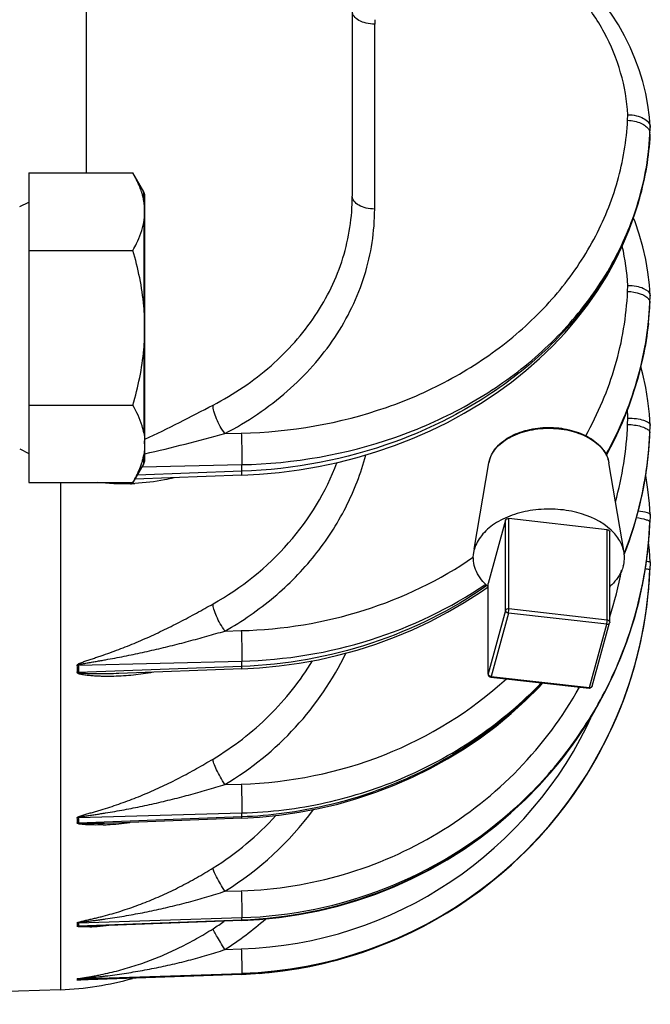
# Model space of a CAD drawing. Units: inches. Extents: x -38 to 265, y 5 to 212.
# Drawn here: x 71 to 73, y 56 to 59 of the extents above; entities that cross this region are included whole.
import ezdxf

# ---------------------------------------------------------------- set-up
doc = ezdxf.new("R2010")
doc.units = ezdxf.units.IN
doc.header["$MEASUREMENT"] = 0

msp = doc.modelspace()

# ---------------------------------------------------------------- linework, layer by layer
at = {"color": 7, "linetype": 'Continuous'}
for p, q in [((72.1333, 59.9053), (72.1333, 58.6012)), ((71.4287, 59.6205), (71.4287, 58.6628)), ((72.1925, 58.5672), (72.1925, 59.0567)), ((72.8623, 58.8024), (72.8631, 58.817)), ((72.9214, 58.7643), (72.9223, 58.7832)), ((72.9223, 58.7843), (72.9223, 58.7832)), ((72.9223, 58.7822), (72.9223, 58.7829)), ((72.9223, 58.7812), (72.9223, 58.7822)), ((72.9214, 58.7643), (72.9215, 58.7663)), ((72.9214, 58.7643), (72.9215, 58.7653)), ((72.9215, 58.7653), (72.9214, 58.7643)), ((72.9215, 58.7653), (72.9215, 58.7661)), ((71.2766, 58.6628), (71.5524, 58.6628)), ((71.2766, 58.6628), (71.2766, 57.8432)), ((71.5814, 58.6126), (71.5524, 58.6628)), ((71.5814, 58.5892), (71.5814, 58.6126)), ((71.5841, 57.9035), (71.5841, 58.6025)), ((71.2526, 58.5739), (71.2766, 58.5859)), ((71.5814, 58.5316), (71.5814, 58.3106)), ((71.2766, 58.4579), (71.5524, 58.4579)), ((72.8623, 58.3492), (72.8631, 58.365)), ((72.9215, 58.3183), (72.9223, 58.3379)), ((72.9223, 58.3385), (72.9223, 58.3379)), ((72.9223, 58.3371), (72.9223, 58.3377)), ((72.9223, 58.3365), (72.9223, 58.3371)), ((72.9185, 58.2767), (72.9215, 58.3183)), ((72.9214, 58.3183), (72.9215, 58.3197)), ((72.9215, 58.3189), (72.9214, 58.3183)), ((72.9215, 58.3189), (72.9215, 58.3195)), ((72.9215, 58.3183), (72.9215, 58.3189)), ((72.9129, 58.2299), (72.9186, 58.2772)), ((72.9048, 58.1833), (72.913, 58.2304)), ((71.5814, 58.1954), (71.5814, 57.9745)), ((71.2766, 58.0481), (71.5524, 58.0481)), ((72.8623, 57.9972), (72.8631, 58.0139)), ((71.7961, 57.9731), (71.8394, 57.974)), ((72.9214, 57.9739), (72.9215, 57.9748)), ((72.9215, 57.9742), (72.9223, 57.9941)), ((72.9215, 57.9742), (72.9215, 57.9748)), ((72.9215, 57.9739), (72.9215, 57.9742)), ((72.9223, 57.9944), (72.9223, 57.9941)), ((72.9223, 57.9935), (72.9223, 57.9941)), ((72.9223, 57.9935), (72.9223, 57.9932)), ((71.2526, 57.9322), (71.2766, 57.9202)), ((71.5814, 57.8935), (71.5524, 57.8432)), ((71.5814, 57.8935), (71.5814, 57.9169)), ((72.4562, 57.6667), (72.4948, 57.8954)), ((72.4948, 57.8954), (72.4963, 57.9021)), ((72.8527, 57.6582), (72.8126, 57.8954)), ((71.8407, 57.873), (71.5636, 57.8627)), ((71.5766, 57.8851), (71.8407, 57.8906)), ((71.8407, 57.873), (71.8407, 57.8906)), ((71.2766, 57.8432), (71.5524, 57.8432)), ((71.3606, 57.8432), (71.3606, 56.5007)), ((71.8408, 57.8624), (71.5574, 57.852)), ((72.5387, 57.7436), (72.4928, 57.5763)), ((72.5387, 57.5044), (72.5387, 57.7436)), ((72.8082, 57.7183), (72.548, 57.7478)), ((72.548, 57.5086), (72.548, 57.7478)), ((72.9214, 57.7372), (72.9215, 57.7376)), ((72.9223, 57.7573), (72.9215, 57.7373)), ((72.9215, 57.7373), (72.9215, 57.7376)), ((72.9215, 57.7372), (72.9215, 57.7373)), ((72.9223, 57.7578), (72.9223, 57.7576)), ((72.9223, 57.7573), (72.9223, 57.7576)), ((72.9223, 57.7573), (72.9223, 57.7572)), ((72.8082, 57.4791), (72.8082, 57.7183)), ((72.8148, 57.474), (72.8148, 57.7132)), ((72.4548, 57.6579), (72.4566, 57.6667)), ((72.9223, 57.6325), (72.9215, 57.6121)), ((72.9223, 57.6326), (72.9223, 57.6326)), ((72.9215, 57.6121), (72.9215, 57.6122)), ((72.9215, 57.612), (72.9215, 57.6121)), ((72.4927, 57.3362), (72.4928, 57.5763)), ((72.4927, 57.5754), (72.4928, 57.5763)), ((72.8148, 57.5658), (72.8173, 57.5709)), ((72.5387, 57.5044), (72.4928, 57.3371)), ((72.8082, 57.4791), (72.548, 57.5086)), ((72.5466, 57.4974), (72.5007, 57.3301)), ((72.8068, 57.4679), (72.5466, 57.4974)), ((71.7961, 57.4502), (71.8394, 57.4513)), ((72.7609, 57.3006), (72.8068, 57.4679)), ((72.7686, 57.3046), (72.8145, 57.4719)), ((71.4085, 57.3599), (71.8407, 57.3705)), ((71.8407, 57.3564), (71.4085, 57.3402)), ((71.8408, 57.3499), (71.5149, 57.3376)), ((71.8407, 57.3564), (71.8407, 57.3705)), ((72.4928, 57.3371), (72.4927, 57.3362)), ((72.4929, 57.3363), (72.4928, 57.3371)), ((72.4998, 57.3283), (72.4998, 57.3283)), ((72.4998, 57.3283), (72.76, 57.2988)), ((72.5007, 57.3301), (72.7609, 57.3006)), ((72.76, 57.2988), (72.76, 57.2988)), ((72.8639, 57.3033), (72.8644, 57.3047)), ((71.7961, 57.0439), (71.8394, 57.0451)), ((71.4085, 56.9564), (71.8407, 56.9685)), ((71.8407, 56.9581), (71.4085, 56.9419)), ((71.8408, 56.9547), (71.4773, 56.941)), ((71.8407, 56.9581), (71.8407, 56.9685)), ((71.8408, 56.9547), (71.8407, 56.9581)), ((71.7961, 56.7612), (71.8394, 56.7626)), ((71.4085, 56.6779), (71.8407, 56.6914)), ((71.8407, 56.6849), (71.4085, 56.6689)), ((71.8408, 56.6836), (71.4417, 56.6688)), ((71.8407, 56.6849), (71.8407, 56.6914)), ((71.8408, 56.6836), (71.8407, 56.6849)), ((71.7961, 56.607), (71.8394, 56.6085)), ((71.4085, 56.5294), (71.8407, 56.5439)), ((71.8407, 56.5413), (71.4085, 56.526)), ((71.8407, 56.5413), (71.8873, 56.544)), ((71.8407, 56.5413), (71.8407, 56.5415)), ((71.8868, 56.5439), (71.9397, 56.5493)), ((71.3606, 56.5007), (70.2518, 56.462))]:
    msp.add_line(p, q, dxfattribs=at)
for points in [[(72.9223, 58.7842), (72.9202, 58.8103), (72.916, 58.8419), (72.9101, 58.8734), (72.9024, 58.9046), (72.8929, 58.9355), (72.8816, 58.966), (72.8687, 58.9961), (72.854, 59.0257), (72.8377, 59.0546), (72.8198, 59.0829), (72.8003, 59.1105), (72.7792, 59.1373), (72.7566, 59.1632), (72.7326, 59.1882), (72.7071, 59.2123), (72.6847, 59.2318)], [(71.8408, 57.8624), (71.8875, 57.865), (71.94, 57.8698), (71.9922, 57.8766), (72.044, 57.8855), (72.0953, 57.8964), (72.1459, 57.9093), (72.1958, 57.9242), (72.2448, 57.941), (72.2928, 57.9597), (72.3397, 57.9803), (72.3855, 58.0026), (72.4299, 58.0268), (72.4729, 58.0526), (72.5144, 58.0801), (72.5544, 58.1091), (72.5926, 58.1397), (72.6291, 58.1717), (72.6638, 58.2051), (72.6965, 58.2398), (72.7273, 58.2758), (72.7559, 58.3128), (72.7825, 58.3509), (72.8069, 58.39), (72.829, 58.43), (72.8489, 58.4707), (72.8665, 58.5121), (72.8817, 58.5542), (72.8945, 58.5967), (72.905, 58.6396), (72.913, 58.6829), (72.9186, 58.7263), (72.9214, 58.7643)], [(72.9223, 58.3385), (72.9202, 58.3665), (72.9161, 58.4004), (72.9102, 58.4341), (72.9025, 58.4675), (72.893, 58.5006), (72.8819, 58.5332), (72.8778, 58.5434)], [(72.8063, 57.9147), (72.8066, 57.9153), (72.8288, 57.9582), (72.8487, 58.002), (72.8663, 58.0466), (72.8816, 58.0918), (72.8944, 58.1376), (72.9049, 58.1838)], [(72.9223, 57.9944), (72.9203, 58.0239), (72.9161, 58.0595), (72.9102, 58.0949), (72.9025, 58.13), (72.8972, 58.1497)], [(72.8532, 57.6525), (72.8662, 57.6871), (72.8815, 57.7348), (72.8944, 57.7831), (72.9049, 57.8319), (72.9129, 57.8811), (72.9186, 57.9305), (72.9215, 57.9739)], [(72.9223, 57.7578), (72.9203, 57.7882), (72.9161, 57.825), (72.9102, 57.8616), (72.91, 57.8629)], [(71.8408, 56.6836), (71.8874, 56.6863), (71.9399, 56.6916), (71.992, 56.6994), (72.0437, 56.7095), (72.0949, 56.722), (72.1455, 56.7368), (72.1953, 56.7539), (72.2442, 56.7733), (72.2922, 56.795), (72.3391, 56.8188), (72.3847, 56.8448), (72.4291, 56.8728), (72.472, 56.9028), (72.5135, 56.9347), (72.5534, 56.9686), (72.5917, 57.0042), (72.6282, 57.0415), (72.6628, 57.0804), (72.6956, 57.1209), (72.7264, 57.1629), (72.7551, 57.2062), (72.7817, 57.2508), (72.8062, 57.2966), (72.8285, 57.3434), (72.8485, 57.3912), (72.8661, 57.4399), (72.8814, 57.4893), (72.8944, 57.5393), (72.9049, 57.5899), (72.9129, 57.6409), (72.9186, 57.6921), (72.9215, 57.7372)], [(72.9223, 57.6326), (72.9203, 57.6636), (72.9178, 57.6856)], [(71.9397, 56.5493), (71.9919, 56.557), (72.0436, 56.5672), (72.0948, 56.5798), (72.1453, 56.5948), (72.1951, 56.6122), (72.244, 56.6318), (72.292, 56.6538), (72.3388, 56.6779), (72.3845, 56.7042), (72.4288, 56.7327), (72.4718, 56.7631), (72.5133, 56.7956), (72.5532, 56.8299), (72.5915, 56.8661), (72.628, 56.904), (72.6626, 56.9436), (72.6954, 56.9848), (72.7262, 57.0275), (72.755, 57.0715), (72.7816, 57.1169), (72.8061, 57.1635), (72.8284, 57.2111), (72.8484, 57.2598), (72.8661, 57.3093), (72.8814, 57.3596), (72.8943, 57.4106), (72.9049, 57.462), (72.9129, 57.5139), (72.9186, 57.5662), (72.9215, 57.612)], [(71.8408, 57.3499), (71.8875, 57.3525), (71.94, 57.3576), (71.9923, 57.3649), (72.044, 57.3743), (72.0953, 57.386), (72.1459, 57.3997), (72.1958, 57.4157), (72.2448, 57.4336), (72.2928, 57.4537), (72.3397, 57.4757), (72.3854, 57.4997), (72.4298, 57.5255), (72.4727, 57.5532), (72.4927, 57.5674)], [(71.8408, 56.9547), (71.8875, 56.9574), (71.94, 56.9626), (71.9922, 56.9702), (72.0439, 56.9801), (72.0952, 56.9922), (72.1457, 57.0066), (72.1956, 57.0233), (72.2445, 57.0422), (72.2925, 57.0632), (72.3394, 57.0863), (72.3851, 57.1115), (72.4294, 57.1386), (72.4724, 57.1677), (72.5139, 57.1987), (72.5538, 57.2314), (72.592, 57.2659), (72.6285, 57.302), (72.6382, 57.3126)]]:
    msp.add_lwpolyline(points, dxfattribs=at)
for centre, radius, start, end in [((72.4237, 59.0567), 0.2312, 177.052, 179.9998), ((72.9018, 58.7663), 0.0197, 0.0524, 9.7383), ((71.3843, 58.5503), 0.201, 17.5591, 18.2127), ((71.3938, 58.5533), 0.191, 14.5028, 17.579), ((71.4058, 58.5564), 0.1787, 12.3602, 14.4903), ((71.5641, 58.6026), 0.02, 0, 30), ((71.4136, 58.5581), 0.1706, 10.4881, 12.3574), ((72.269, 58.3311), 0.5951, 3.2644, 13.3477), ((72.0297, 58.3614), 0.8928, 354.3521, 357.2347), ((72.0272, 58.3616), 0.8952, 353.7632, 354.3531), ((72.2049, 57.9787), 0.6591, 3.0624, 4.8447), ((71.918, 58.0399), 0.9453, 344.8196, 357.4107), ((71.9264, 58.0196), 0.9961, 354.6082, 357.3705), ((71.9246, 58.0191), 0.9979, 354.7092, 357.4218), ((71.2853, 57.9459), 0.298, 359.957, 1.4373), ((71.9185, 58.0209), 1.004, 338.7968, 354.2917), ((71.9226, 58.0193), 0.9998, 353.7125, 354.7098), ((71.9254, 58.0197), 0.997, 354.3223, 354.6086), ((71.3939, 57.9528), 0.191, 342.4209, 345.502), ((71.4046, 57.9499), 0.1798, 345.5186, 347.0842), ((71.4125, 57.9482), 0.1717, 347.0784, 349.5073), ((71.5641, 57.9035), 0.02, 330, 0), ((72.5673, 57.8831), 0.0734, 164.9995, 170.3886), ((72.5685, 57.8828), 0.0747, 164.6601, 165.0121), ((72.5629, 57.8839), 0.0691, 164.2951, 164.6601), ((71.922, 58.0194), 1.0005, 351.307, 353.7124), ((71.9101, 58.0217), 1.0127, 338.9288, 351.2759), ((71.5244, 58.4603), 0.6206, 272.002, 273.0675), ((71.8502, 57.7841), 1.0723, 354.8682, 357.4896), ((71.849, 57.7838), 1.0735, 354.9284, 357.5153), ((71.8479, 57.7839), 1.0746, 351.1057, 354.9288), ((71.8494, 57.7842), 1.0731, 354.0703, 354.8685), ((71.9094, 58.0242), 1.0138, 338.6077, 338.8101), ((71.9003, 58.0253), 1.0231, 338.6906, 338.9402), ((71.8499, 57.7841), 1.0726, 352.0717, 354.0704), ((71.8507, 57.784), 1.0717, 351.6823, 352.0714), ((71.8454, 57.7972), 1.0179, 342.2806, 349.4757), ((71.8465, 57.7841), 1.076, 349.4094, 351.1055), ((71.8081, 57.6595), 1.1144, 353.8302, 357.562), ((71.8085, 57.6596), 1.1139, 355.0114, 357.5618), ((71.8457, 57.7843), 1.0769, 348.6167, 349.4095), ((72.5864, 57.6759), 0.143, 226.4795, 226.7267), ((72.5874, 57.6769), 0.1444, 226.7275, 227.4684), ((72.5898, 57.6796), 0.148, 227.4714, 228.8203), ((71.8065, 57.6597), 1.116, 330.5933, 355.0308), ((71.845, 57.7844), 1.0775, 346.2318, 348.6166), ((71.8087, 57.6595), 1.1138, 352.3011, 353.8303), ((71.8094, 57.6594), 1.113, 346.1569, 352.3008), ((71.8085, 57.6596), 1.114, 341.4222, 346.1567), ((71.4121, 57.2927), 0.0673, 93.0707, 95.924), ((71.3093, 57.3498), 0.0964, 354.1683, 5.8317), ((71.3179, 57.35), 0.0912, 353.784, 6.216), ((71.4091, 57.2732), 0.067, 90.49, 93.3503), ((72.4983, 57.3372), 0.00546, 190.1545, 197.8587), ((71.8042, 57.6624), 1.119, 271.8672, 341.2793), ((72.761, 57.3071), 0.00833, 263.5497, 269.8857), ((72.762, 57.3104), 0.00984, 263.5125, 275.5595), ((72.7641, 57.3059), 0.00467, 337.409, 344.7056), ((71.8048, 57.6674), 1.0594, 271.8736, 335.7137), ((71.8009, 57.6636), 1.1228, 272.0301, 330.559), ((71.4117, 56.8928), 0.0636, 92.8332, 95.8514), ((71.3532, 56.9489), 0.0525, 352.109, 7.891), ((71.3449, 57.4964), 0.7935, 301.93, 317.6315), ((71.3474, 57.4821), 0.8491, 301.8985, 323.5195), ((71.4096, 56.8785), 0.0634, 90.9356, 93.9602), ((71.4505, 57.5728), 0.6361, 272.0471, 273.1), ((71.4494, 57.5937), 0.6571, 273.1018, 278.3211), ((71.4112, 56.6167), 0.0613, 92.547, 95.6792), ((71.41, 56.6078), 0.0612, 91.3651, 94.5017), ((71.4185, 57.2222), 0.5554, 272.0337, 273.2069), ((71.4132, 57.3133), 0.6466, 273.2232, 276.0465), ((71.335, 57.3361), 0.7993, 302.5121, 305.0676), ((71.3337, 57.3323), 0.8601, 302.5181, 311.467), ((70.8804, 56.5427), 0.9603, 359.9272, 0.0728), ((71.3327, 57.3009), 0.8007, 272, 285.8697), ((71.4108, 56.4693), 0.0601, 92.217, 95.4101), ((71.4104, 56.4659), 0.0601, 91.771, 94.9659)]:
    msp.add_arc(centre, radius, start, end, dxfattribs=at)
for points, knots in [([(72.8631, 58.817), (72.8608, 58.8545), (72.8476, 58.93), (72.8033, 59.0375), (72.7361, 59.1364), (72.6786, 59.1934), (72.6471, 59.2196)], [0, 0, 0, 0, 0.240213, 0.485378, 0.738151, 1, 1, 1, 1]), ([(72.1925, 59.0567), (72.1849, 59.0567), (72.1703, 59.0584), (72.1513, 59.0653), (72.1374, 59.0759), (72.1333, 59.0861), (72.1333, 59.0907)], [0, 0, 0, 0, 0.309301, 0.587385, 0.815293, 1, 1, 1, 1]), ([(72.8631, 58.817), (72.8706, 58.817), (72.8848, 58.8154), (72.9037, 58.8088), (72.9176, 58.7986), (72.922, 58.7888), (72.9223, 58.7843)], [0, 0, 0, 0, 0.307604, 0.585267, 0.814421, 1, 1, 1, 1]), ([(71.8394, 57.974), (71.9695, 57.9767), (72.1641, 58.0104), (72.3978, 58.1135), (72.5515, 58.2158), (72.6796, 58.3402), (72.7774, 58.4828), (72.8412, 58.6385), (72.8595, 58.748), (72.8623, 58.8024)], [0, 0, 0, 0, 0.270548, 0.402094, 0.529561, 0.652558, 0.771299, 0.88664, 1, 1, 1, 1]), ([(72.8623, 58.8024), (72.8744, 58.8019), (72.8956, 58.7977), (72.9146, 58.7845), (72.9189, 58.7762)], [0, 0, 0, 0, 0.564152, 1, 1, 1, 1]), ([(71.8407, 57.8906), (71.9779, 57.8935), (72.1832, 57.929), (72.4299, 58.0378), (72.5922, 58.1457), (72.7275, 58.2769), (72.831, 58.4272), (72.8987, 58.5914), (72.9183, 58.7069), (72.9214, 58.7643)], [0, 0, 0, 0, 0.270501, 0.402045, 0.529523, 0.65254, 0.771301, 0.886653, 1, 1, 1, 1]), ([(72.9214, 58.7643), (72.9184, 58.7067), (72.8989, 58.5906), (72.8313, 58.4253), (72.7279, 58.2734), (72.5927, 58.14), (72.4304, 58.0296), (72.1839, 57.9169), (71.9783, 57.878), (71.8407, 57.873)], [0, 0, 0, 0, 0.113052, 0.228428, 0.347425, 0.470753, 0.598488, 0.73012, 1, 1, 1, 1]), ([(71.5752, 58.6131), (71.5738, 58.6174), (71.5675, 58.6345), (71.5593, 58.6509), (71.5524, 58.6628)], [0, 0, 0, 0, 0.243931, 1, 1, 1, 1]), ([(71.7646, 58.0483), (71.8194, 58.0768), (71.9209, 58.1448), (72.0404, 58.2785), (72.116, 58.4339), (72.1333, 58.5461), (72.1333, 58.6012)], [0, 0, 0, 0, 0.266175, 0.519903, 0.762925, 1, 1, 1, 1]), ([(72.1925, 58.5672), (72.1849, 58.5673), (72.1703, 58.5689), (72.1513, 58.5759), (72.1374, 58.5865), (72.1333, 58.5967), (72.1333, 58.6012)], [0, 0, 0, 0, 0.309301, 0.587385, 0.815293, 1, 1, 1, 1]), ([(71.5814, 58.5316), (71.5831, 58.541), (71.5835, 58.5604), (71.5831, 58.5797), (71.5814, 58.5892)], [0, 0, 0, 0, 0.5, 1, 1, 1, 1]), ([(71.7961, 57.9731), (71.8551, 58.0038), (71.9641, 58.0769), (72.0926, 58.2205), (72.1739, 58.3874), (72.1925, 58.508), (72.1925, 58.5672)], [0, 0, 0, 0, 0.266272, 0.520043, 0.763033, 1, 1, 1, 1]), ([(71.5524, 58.4579), (71.5558, 58.4639), (71.5684, 58.4871), (71.5778, 58.5123), (71.5814, 58.5316)], [0, 0, 0, 0, 0.259634, 1, 1, 1, 1]), ([(72.8631, 58.365), (72.8706, 58.365), (72.885, 58.3636), (72.906, 58.3581), (72.9219, 58.3471), (72.9223, 58.3385)], [0, 0, 0, 0, 0.329935, 0.621435, 1, 1, 1, 1]), ([(72.7513, 57.9673), (72.7842, 58.0257), (72.8369, 58.1499), (72.8592, 58.2829), (72.8623, 58.3492)], [0, 0, 0, 0, 0.502908, 1, 1, 1, 1]), ([(72.8623, 58.3492), (72.8735, 58.3487), (72.8894, 58.3461), (72.9075, 58.3383), (72.9145, 58.3331), (72.917, 58.3302)], [0, 0, 0, 0, 0.56715, 0.806374, 1, 1, 1, 1]), ([(71.5814, 58.1954), (71.5832, 58.2146), (71.5835, 58.253), (71.5832, 58.2915), (71.5814, 58.3106)], [0, 0, 0, 0, 0.5, 1, 1, 1, 1]), ([(72.8048, 57.9173), (72.8393, 57.9788), (72.8945, 58.1091), (72.918, 58.2487), (72.9214, 58.3183)], [0, 0, 0, 0, 0.502905, 1, 1, 1, 1]), ([(72.917, 58.3302), (72.9173, 58.3298), (72.9186, 58.3282), (72.9197, 58.3264), (72.9203, 58.325)], [0, 0, 0, 0, 0.265793, 1, 1, 1, 1]), ([(72.9172, 58.2643), (72.9106, 58.2039), (72.8847, 58.0832), (72.8354, 57.9701), (72.8055, 57.9162)], [0, 0, 0, 0, 0.496715, 1, 1, 1, 1]), ([(71.5814, 57.9745), (71.5802, 57.9808), (71.5739, 58.0065), (71.5624, 58.0308), (71.5524, 58.0481)], [0, 0, 0, 0, 0.241765, 1, 1, 1, 1]), ([(71.5841, 57.958), (71.615, 57.9721), (71.6756, 58.0015), (71.735, 58.033), (71.7646, 58.0483)], [0, 0, 0, 0, 0.505216, 1, 1, 1, 1]), ([(71.7961, 57.9731), (71.7869, 57.985), (71.776, 58.0045), (71.7668, 58.0304), (71.7645, 58.0428), (71.7646, 58.0483)], [0, 0, 0, 0, 0.545631, 0.800984, 1, 1, 1, 1]), ([(72.8623, 57.9972), (72.8742, 57.9967), (72.8909, 57.9945), (72.9097, 57.9877), (72.9167, 57.9832), (72.9189, 57.9807)], [0, 0, 0, 0, 0.595745, 0.830087, 1, 1, 1, 1]), ([(72.8631, 58.0139), (72.8706, 58.0139), (72.8846, 58.013), (72.9011, 58.0098), (72.9117, 58.0056), (72.9183, 58.0019), (72.9222, 57.9974), (72.9223, 57.9944)], [0, 0, 0, 0, 0.344876, 0.643862, 0.765136, 0.864074, 1, 1, 1, 1]), ([(71.5841, 57.9195), (71.6198, 57.9275), (71.6906, 57.9447), (71.761, 57.9638), (71.7961, 57.9731)], [0, 0, 0, 0, 0.501893, 1, 1, 1, 1]), ([(71.8394, 57.974), (71.8401, 57.9591), (71.8407, 57.9312), (71.841, 57.9034), (71.8407, 57.8906)], [0, 0, 0, 0, 0.538395, 1, 1, 1, 1]), ([(72.4964, 57.9026), (72.5, 57.9157), (72.5159, 57.9418), (72.5546, 57.9693), (72.6041, 57.9862), (72.659, 57.9912), (72.7133, 57.9839), (72.7611, 57.9649), (72.7973, 57.9355), (72.8104, 57.9086), (72.8126, 57.8954)], [0, 0, 0, 0, 0.105353, 0.225345, 0.360442, 0.504259, 0.647126, 0.779707, 0.89666, 1, 1, 1, 1]), ([(72.4965, 57.9026), (72.5, 57.9152), (72.5158, 57.9406), (72.5544, 57.9674), (72.604, 57.9841), (72.6593, 57.9891), (72.7139, 57.9817), (72.7617, 57.9628), (72.7976, 57.9342), (72.8105, 57.9081), (72.8126, 57.8954)], [0, 0, 0, 0, 0.102388, 0.222259, 0.359007, 0.505146, 0.650216, 0.784069, 0.900245, 1, 1, 1, 1]), ([(72.9189, 57.9807), (72.9193, 57.9802), (72.9206, 57.9785), (72.9215, 57.9763), (72.9215, 57.9748)], [0, 0, 0, 0, 0.282969, 1, 1, 1, 1]), ([(71.5524, 57.8432), (71.5548, 57.8475), (71.564, 57.8641), (71.5716, 57.8816), (71.5759, 57.8951)], [0, 0, 0, 0, 0.256727, 1, 1, 1, 1]), ([(71.7646, 57.5221), (71.8392, 57.5642), (71.9738, 57.671), (72.0636, 57.8184), (72.0925, 57.8957)], [0, 0, 0, 0, 0.5094, 1, 1, 1, 1]), ([(71.7961, 57.4502), (71.8419, 57.476), (71.9282, 57.5356), (72.037, 57.6465), (72.1201, 57.7743), (72.1564, 57.8683), (72.1692, 57.9162)], [0, 0, 0, 0, 0.257889, 0.510173, 0.757167, 1, 1, 1, 1]), ([(71.6613, 57.8558), (71.6528, 57.8537), (71.6187, 57.8462), (71.5838, 57.8421), (71.5577, 57.8407)], [0, 0, 0, 0, 0.250898, 1, 1, 1, 1]), ([(72.8191, 57.7168), (72.7942, 57.7403), (72.7428, 57.7637), (72.6704, 57.7743), (72.612, 57.772), (72.5572, 57.7591), (72.5101, 57.7365), (72.4746, 57.7058), (72.4602, 57.6797), (72.4566, 57.6667)], [0, 0, 0, 0, 0.246806, 0.38673, 0.528717, 0.665595, 0.791228, 0.90238, 1, 1, 1, 1]), ([(72.8905, 57.7686), (72.8983, 57.7677), (72.9086, 57.766), (72.9192, 57.7621), (72.9223, 57.7591), (72.9223, 57.7578)], [0, 0, 0, 0, 0.679052, 0.884068, 1, 1, 1, 1]), ([(72.5387, 57.7436), (72.5389, 57.7443), (72.541, 57.7474), (72.5452, 57.7481), (72.548, 57.7478)], [0, 0, 0, 0, 0.205246, 1, 1, 1, 1]), ([(72.8857, 57.7506), (72.8945, 57.7494), (72.9062, 57.7471), (72.918, 57.7425), (72.9215, 57.7391), (72.9215, 57.7376)], [0, 0, 0, 0, 0.680574, 0.886852, 1, 1, 1, 1]), ([(72.8082, 57.7183), (72.8098, 57.7181), (72.8128, 57.7173), (72.8148, 57.7145), (72.8148, 57.7132)], [0, 0, 0, 0, 0.570336, 1, 1, 1, 1]), ([(72.8527, 57.6585), (72.8508, 57.6692), (72.8425, 57.691), (72.8277, 57.7087), (72.8191, 57.7168)], [0, 0, 0, 0, 0.476754, 1, 1, 1, 1]), ([(72.488, 57.5722), (72.4759, 57.5836), (72.4562, 57.6099), (72.4523, 57.6431), (72.4547, 57.6579)], [0, 0, 0, 0, 0.525351, 1, 1, 1, 1]), ([(71.8394, 57.4513), (71.9492, 57.454), (72.1668, 57.4895), (72.3658, 57.5853), (72.4543, 57.6462)], [0, 0, 0, 0, 0.505612, 1, 1, 1, 1]), ([(72.9121, 57.6352), (72.9135, 57.635), (72.9161, 57.6347), (72.9193, 57.6341), (72.9212, 57.6336), (72.9223, 57.6329), (72.9223, 57.6326)], [0, 0, 0, 0, 0.411646, 0.71632, 0.909834, 1, 1, 1, 1]), ([(71.8407, 56.6914), (71.97, 56.6955), (72.2285, 56.7479), (72.5096, 56.9186), (72.688, 57.1047), (72.7952, 57.2651), (72.8722, 57.4413), (72.902, 57.566), (72.9112, 57.629)], [0, 0, 0, 0, 0.251918, 0.502371, 0.627358, 0.751894, 0.876065, 1, 1, 1, 1]), ([(72.8509, 57.622), (72.8495, 57.6171), (72.842, 57.5968), (72.8279, 57.5794), (72.8155, 57.5685)], [0, 0, 0, 0, 0.234013, 1, 1, 1, 1]), ([(72.909, 57.6156), (72.9108, 57.6154), (72.9138, 57.6149), (72.9179, 57.614), (72.9201, 57.6133), (72.9215, 57.6126), (72.9215, 57.6122)], [0, 0, 0, 0, 0.412665, 0.719019, 0.912958, 1, 1, 1, 1]), ([(71.8407, 57.3705), (71.9559, 57.3734), (72.1843, 57.4106), (72.3934, 57.5106), (72.4866, 57.5742)], [0, 0, 0, 0, 0.50553, 1, 1, 1, 1]), ([(72.4899, 57.5703), (72.3965, 57.505), (72.1868, 57.4014), (71.9568, 57.3608), (71.8407, 57.3564)], [0, 0, 0, 0, 0.495117, 1, 1, 1, 1]), ([(72.8916, 57.528), (72.8633, 57.4125), (72.7671, 57.1887), (72.5224, 56.9178), (72.203, 56.7371), (71.9615, 56.6894), (71.8407, 56.6849)], [0, 0, 0, 0, 0.247661, 0.497003, 0.748012, 1, 1, 1, 1]), ([(71.4052, 57.3596), (71.4051, 57.3608), (71.4078, 57.3631), (71.4118, 57.365), (71.417, 57.3671), (71.4243, 57.3698), (71.4337, 57.373), (71.4451, 57.3768), (71.4566, 57.3807), (71.4721, 57.3859), (71.4916, 57.3927), (71.5149, 57.4013), (71.5382, 57.4104), (71.5614, 57.4199), (71.5923, 57.4333), (71.6307, 57.451), (71.6762, 57.4738), (71.7208, 57.4975), (71.7501, 57.5139), (71.7646, 57.5221)], [0, 0, 0, 0, 0.008957, 0.021867, 0.036026, 0.05069, 0.080716, 0.111222, 0.142002, 0.172972, 0.235333, 0.298142, 0.361323, 0.42483, 0.488621, 0.61686, 0.745528, 0.873751, 1, 1, 1, 1]), ([(71.7961, 57.4502), (71.7873, 57.4625), (71.7764, 57.4815), (71.7671, 57.5062), (71.7645, 57.5174), (71.7646, 57.5221)], [0, 0, 0, 0, 0.572199, 0.821113, 1, 1, 1, 1]), ([(72.548, 57.5086), (72.5469, 57.5087), (72.5435, 57.5087), (72.5393, 57.5068), (72.5387, 57.5044)], [0, 0, 0, 0, 0.29622, 1, 1, 1, 1]), ([(72.5466, 57.4974), (72.5446, 57.4976), (72.5409, 57.499), (72.5387, 57.5027), (72.5387, 57.5044)], [0, 0, 0, 0, 0.541824, 1, 1, 1, 1]), ([(72.5466, 57.4974), (72.5468, 57.4981), (72.5476, 57.5018), (72.548, 57.5056), (72.548, 57.5086)], [0, 0, 0, 0, 0.217987, 1, 1, 1, 1]), ([(72.8068, 57.4679), (72.807, 57.4687), (72.8078, 57.4723), (72.8082, 57.4761), (72.8082, 57.4791)], [0, 0, 0, 0, 0.217987, 1, 1, 1, 1]), ([(71.4085, 57.3599), (71.4084, 57.3606), (71.4107, 57.3614), (71.4128, 57.362), (71.4158, 57.3627), (71.4198, 57.3636), (71.4248, 57.3646), (71.4329, 57.366), (71.4431, 57.3678), (71.4553, 57.3699), (71.4676, 57.372), (71.4839, 57.3749), (71.5044, 57.3787), (71.529, 57.3834), (71.5535, 57.3884), (71.578, 57.3936), (71.6106, 57.4009), (71.6513, 57.4106), (71.6999, 57.4231), (71.7481, 57.4363), (71.7801, 57.4455), (71.7961, 57.4502)], [0, 0, 0, 0, 0.005206, 0.012396, 0.019897, 0.027511, 0.04289, 0.058368, 0.089462, 0.120652, 0.151898, 0.183183, 0.24584, 0.308588, 0.37141, 0.434294, 0.49723, 0.623202, 0.749185, 0.874934, 1, 1, 1, 1]), ([(71.8394, 57.4513), (71.84, 57.436), (71.8407, 57.4091), (71.841, 57.3822), (71.8407, 57.3705)], [0, 0, 0, 0, 0.567277, 1, 1, 1, 1]), ([(72.8068, 57.4679), (72.8085, 57.4677), (72.8117, 57.468), (72.8141, 57.4705), (72.8145, 57.4719)], [0, 0, 0, 0, 0.54464, 1, 1, 1, 1]), ([(71.7646, 57.1113), (71.8182, 57.1435), (71.9177, 57.2201), (71.9959, 57.3185), (72.0279, 57.3713)], [0, 0, 0, 0, 0.503499, 1, 1, 1, 1]), ([(71.7961, 57.0439), (71.865, 57.0852), (71.9908, 57.1867), (72.082, 57.3204), (72.1162, 57.3916)], [0, 0, 0, 0, 0.504151, 1, 1, 1, 1]), ([(71.8408, 57.3499), (71.841, 57.3499), (71.8407, 57.3508), (71.8409, 57.3517), (71.8407, 57.3539), (71.8407, 57.3555), (71.8407, 57.3564)], [0, 0, 0, 0, 0.063615, 0.253503, 0.567313, 1, 1, 1, 1]), ([(71.6053, 57.341), (71.5882, 57.3377), (71.5625, 57.3339), (71.5279, 57.331), (71.502, 57.3299), (71.4804, 57.3298), (71.4631, 57.3303), (71.4503, 57.331), (71.4375, 57.332), (71.427, 57.3331), (71.4188, 57.3344), (71.4129, 57.3356), (71.4085, 57.3367), (71.4051, 57.3388), (71.4052, 57.34)], [0, 0, 0, 0, 0.257051, 0.385265, 0.513363, 0.641316, 0.705176, 0.768859, 0.832183, 0.894695, 0.925277, 0.954822, 0.981735, 1, 1, 1, 1]), ([(71.5149, 57.3376), (71.5058, 57.3373), (71.4922, 57.3369), (71.4741, 57.3367), (71.4605, 57.3366), (71.4492, 57.3367), (71.4402, 57.3369), (71.4334, 57.3371), (71.4267, 57.3374), (71.4211, 57.3377), (71.4168, 57.3381), (71.4134, 57.3385), (71.4111, 57.3389), (71.4083, 57.3394), (71.4085, 57.3402)], [0, 0, 0, 0, 0.254633, 0.381902, 0.509095, 0.636133, 0.699544, 0.762828, 0.825894, 0.888531, 0.91952, 0.950019, 0.979223, 1, 1, 1, 1]), ([(71.8394, 57.0451), (71.9682, 57.0488), (72.2246, 57.1004), (72.4474, 57.2381), (72.5412, 57.3235)], [0, 0, 0, 0, 0.503976, 1, 1, 1, 1]), ([(72.4967, 57.3314), (72.4963, 57.3316), (72.4947, 57.3327), (72.4935, 57.3343), (72.4931, 57.3356)], [0, 0, 0, 0, 0.270283, 1, 1, 1, 1]), ([(72.5007, 57.3301), (72.5006, 57.3296), (72.5004, 57.3291), (72.5, 57.3283), (72.4998, 57.3283)], [0, 0, 0, 0, 0.693377, 1, 1, 1, 1]), ([(71.8394, 56.7626), (71.9308, 56.7654), (72.1134, 56.7945), (72.3662, 56.9053), (72.5815, 57.0759), (72.6908, 57.2229), (72.7346, 57.3016)], [0, 0, 0, 0, 0.251718, 0.502504, 0.751951, 1, 1, 1, 1]), ([(71.8407, 56.9685), (71.9153, 56.9706), (72.0641, 56.989), (72.2769, 57.0578), (72.4709, 57.1653), (72.5833, 57.2606), (72.6337, 57.313)], [0, 0, 0, 0, 0.252962, 0.504454, 0.753631, 1, 1, 1, 1]), ([(72.6364, 57.3127), (72.586, 57.2594), (72.4735, 57.1623), (72.2789, 57.0522), (72.0653, 56.9808), (71.9157, 56.961), (71.8407, 56.9581)], [0, 0, 0, 0, 0.246701, 0.496079, 0.747495, 1, 1, 1, 1]), ([(72.7609, 57.3006), (72.7608, 57.3002), (72.7606, 57.2996), (72.7602, 57.2988), (72.76, 57.2988)], [0, 0, 0, 0, 0.693206, 1, 1, 1, 1]), ([(72.7686, 57.3046), (72.7682, 57.303), (72.7662, 57.2999), (72.7626, 57.2987), (72.7609, 57.2987)], [0, 0, 0, 0, 0.499679, 1, 1, 1, 1]), ([(72.763, 57.3006), (72.7635, 57.3006), (72.7652, 57.3009), (72.767, 57.3019), (72.7678, 57.303)], [0, 0, 0, 0, 0.273617, 1, 1, 1, 1]), ([(71.4052, 56.9561), (71.405, 56.9571), (71.4082, 56.9588), (71.4118, 56.9603), (71.417, 56.962), (71.4243, 56.9642), (71.4337, 56.9669), (71.4451, 56.9701), (71.4566, 56.9734), (71.4721, 56.978), (71.4916, 56.9841), (71.5149, 56.9919), (71.5382, 57.0003), (71.5614, 57.0092), (71.5924, 57.0219), (71.6308, 57.039), (71.6763, 57.0615), (71.7209, 57.0857), (71.7501, 57.1027), (71.7646, 57.1113)], [0, 0, 0, 0, 0.007661, 0.020089, 0.033973, 0.048442, 0.078184, 0.108471, 0.139063, 0.169865, 0.231928, 0.29448, 0.357449, 0.420798, 0.484499, 0.612824, 0.742073, 0.871562, 1, 1, 1, 1]), ([(71.7961, 57.0439), (71.7918, 57.0503), (71.7839, 57.0631), (71.774, 57.0817), (71.7674, 57.0976), (71.7645, 57.1074), (71.7646, 57.1113)], [0, 0, 0, 0, 0.307003, 0.602127, 0.843715, 1, 1, 1, 1]), ([(71.4085, 56.9564), (71.4084, 56.9566), (71.4093, 56.9571), (71.4106, 56.9575), (71.413, 56.958), (71.4158, 56.9586), (71.4198, 56.9593), (71.4248, 56.9601), (71.4309, 56.9611), (71.4369, 56.962), (71.4451, 56.9632), (71.4553, 56.9648), (71.4676, 56.9667), (71.4839, 56.9693), (71.5044, 56.9727), (71.529, 56.9771), (71.5535, 56.9818), (71.578, 56.9868), (71.6106, 56.9938), (71.6513, 57.0033), (71.6999, 57.0158), (71.7482, 57.0293), (71.7802, 57.039), (71.7961, 57.0439)], [0, 0, 0, 0, 0.001825, 0.004911, 0.011992, 0.019431, 0.027, 0.042315, 0.057745, 0.073236, 0.088764, 0.119893, 0.151085, 0.182321, 0.24489, 0.307562, 0.37032, 0.433157, 0.496064, 0.622053, 0.748193, 0.874299, 1, 1, 1, 1]), ([(71.8394, 57.0451), (71.84, 57.0298), (71.8406, 57.0043), (71.8411, 56.9788), (71.8407, 56.9685)], [0, 0, 0, 0, 0.598746, 1, 1, 1, 1]), ([(71.4732, 56.937), (71.467, 56.9368), (71.4577, 56.9366), (71.4453, 56.9367), (71.4361, 56.9369), (71.427, 56.9373), (71.4184, 56.9379), (71.4113, 56.9389), (71.4072, 56.9398), (71.4051, 56.941), (71.4052, 56.9417)], [0, 0, 0, 0, 0.270675, 0.405258, 0.538949, 0.671086, 0.800071, 0.920471, 0.970501, 1, 1, 1, 1]), ([(71.4772, 56.941), (71.4713, 56.9408), (71.4624, 56.9405), (71.4506, 56.9403), (71.4418, 56.9402), (71.4329, 56.9401), (71.4256, 56.9402), (71.4198, 56.9404), (71.4156, 56.9405), (71.4119, 56.9408), (71.41, 56.9411), (71.4084, 56.9415), (71.4085, 56.9419)], [0, 0, 0, 0, 0.257695, 0.386365, 0.514828, 0.64294, 0.770358, 0.833533, 0.895913, 0.956174, 0.983496, 1, 1, 1, 1]), ([(71.4052, 56.6777), (71.4051, 56.678), (71.406, 56.6787), (71.4081, 56.6794), (71.412, 56.6806), (71.417, 56.6818), (71.4243, 56.6835), (71.4337, 56.6856), (71.4451, 56.6883), (71.4566, 56.691), (71.4721, 56.6949), (71.4916, 56.7001), (71.5149, 56.707), (71.5382, 56.7146), (71.5614, 56.7227), (71.5924, 56.7345), (71.6309, 56.7507), (71.6764, 56.7726), (71.7211, 56.7967), (71.7502, 56.814), (71.7646, 56.823)], [0, 0, 0, 0, 0.002261, 0.006688, 0.018738, 0.032417, 0.046747, 0.076294, 0.106433, 0.136899, 0.167585, 0.229431, 0.291778, 0.354559, 0.417746, 0.481327, 0.609603, 0.739207, 0.869677, 1, 1, 1, 1]), ([(71.7961, 56.7612), (71.7919, 56.7677), (71.7841, 56.7802), (71.7743, 56.7979), (71.768, 56.8108), (71.7652, 56.8188), (71.7645, 56.8218), (71.7646, 56.823)], [0, 0, 0, 0, 0.331442, 0.63582, 0.86915, 0.94857, 1, 1, 1, 1]), ([(71.4085, 56.6779), (71.4084, 56.6781), (71.4094, 56.6784), (71.4105, 56.6787), (71.413, 56.6791), (71.4158, 56.6795), (71.4198, 56.6801), (71.4248, 56.6807), (71.4309, 56.6815), (71.4369, 56.6823), (71.4451, 56.6833), (71.4553, 56.6846), (71.4676, 56.6862), (71.4839, 56.6885), (71.5044, 56.6916), (71.529, 56.6956), (71.5535, 56.6999), (71.578, 56.7045), (71.6106, 56.7112), (71.6514, 56.7203), (71.7, 56.7326), (71.7482, 56.7462), (71.7802, 56.7561), (71.7961, 56.7612)], [0, 0, 0, 0, 0.001518, 0.004509, 0.011507, 0.018899, 0.026437, 0.041708, 0.057106, 0.072571, 0.088078, 0.11917, 0.150331, 0.181538, 0.244053, 0.306676, 0.369391, 0.432192, 0.495075, 0.621071, 0.74733, 0.873731, 1, 1, 1, 1]), ([(71.8394, 56.7626), (71.84, 56.7475), (71.8406, 56.7269), (71.8408, 56.7032), (71.8409, 56.6945), (71.8407, 56.6914)], [0, 0, 0, 0, 0.634415, 0.870033, 1, 1, 1, 1]), ([(71.4382, 56.6672), (71.435, 56.6671), (71.4286, 56.6669), (71.4207, 56.6669), (71.4147, 56.667), (71.4103, 56.6673), (71.4078, 56.6676), (71.4051, 56.6681), (71.4052, 56.6687)], [0, 0, 0, 0, 0.290163, 0.573304, 0.709404, 0.837425, 0.946097, 1, 1, 1, 1]), ([(71.4416, 56.6688), (71.4387, 56.6687), (71.4329, 56.6685), (71.4255, 56.6683), (71.4198, 56.6683), (71.4162, 56.6683), (71.4134, 56.6683), (71.4112, 56.6684), (71.4101, 56.6685), (71.4084, 56.6686), (71.4085, 56.6689)], [0, 0, 0, 0, 0.2654, 0.529262, 0.660018, 0.789029, 0.852197, 0.913379, 0.969297, 1, 1, 1, 1]), ([(71.4052, 56.5292), (71.4051, 56.5293), (71.4063, 56.5296), (71.4073, 56.5299), (71.4095, 56.5303), (71.4127, 56.5308), (71.417, 56.5315), (71.4224, 56.5323), (71.428, 56.5332), (71.4355, 56.5345), (71.4451, 56.5361), (71.4566, 56.5383), (71.4721, 56.5414), (71.4916, 56.5457), (71.5149, 56.5515), (71.5382, 56.558), (71.5614, 56.5653), (71.5924, 56.5759), (71.631, 56.591), (71.6765, 56.6119), (71.7212, 56.6355), (71.7503, 56.6529), (71.7646, 56.6621)], [0, 0, 0, 0, 0.001578, 0.005746, 0.011304, 0.017567, 0.031135, 0.045398, 0.060023, 0.074866, 0.104955, 0.135378, 0.166021, 0.227769, 0.289999, 0.352648, 0.415701, 0.479157, 0.607285, 0.737031, 0.868169, 1, 1, 1, 1]), ([(71.7961, 56.607), (71.792, 56.6134), (71.7844, 56.6256), (71.7756, 56.6401), (71.7701, 56.6501), (71.7671, 56.6555), (71.7654, 56.6593), (71.7645, 56.6613), (71.7646, 56.6621)], [0, 0, 0, 0, 0.360193, 0.675418, 0.801216, 0.899331, 0.966244, 1, 1, 1, 1]), ([(71.4085, 56.5294), (71.4084, 56.5295), (71.4095, 56.5296), (71.4104, 56.5298), (71.4131, 56.53), (71.4158, 56.5303), (71.4198, 56.5307), (71.4248, 56.5311), (71.4329, 56.5319), (71.4431, 56.5329), (71.4553, 56.5342), (71.4676, 56.5356), (71.4839, 56.5375), (71.5044, 56.5401), (71.529, 56.5436), (71.5535, 56.5475), (71.578, 56.5517), (71.6106, 56.5578), (71.6514, 56.5665), (71.7, 56.5783), (71.7483, 56.5917), (71.7802, 56.6017), (71.7961, 56.607)], [0, 0, 0, 0, 0.001305, 0.004236, 0.01118, 0.018544, 0.026062, 0.041308, 0.05669, 0.087641, 0.118717, 0.149864, 0.181058, 0.243544, 0.306135, 0.368816, 0.431583, 0.494436, 0.620399, 0.746704, 0.873296, 1, 1, 1, 1]), ([(71.8394, 56.6085), (71.8397, 56.6007), (71.8402, 56.5862), (71.8406, 56.5668), (71.8409, 56.5537), (71.8408, 56.5468), (71.8408, 56.5446), (71.8407, 56.5439)], [0, 0, 0, 0, 0.360263, 0.676754, 0.901348, 0.967823, 1, 1, 1, 1]), ([(71.4104, 56.5256), (71.4092, 56.5255), (71.4073, 56.5255), (71.4061, 56.5255), (71.4051, 56.5257), (71.4052, 56.5258)], [0, 0, 0, 0, 0.691897, 0.921176, 1, 1, 1, 1]), ([(71.4141, 56.526), (71.413, 56.5259), (71.411, 56.5258), (71.4099, 56.5259), (71.4083, 56.5258), (71.4085, 56.526)], [0, 0, 0, 0, 0.608596, 0.873753, 1, 1, 1, 1])]:
    msp.add_open_spline(points, degree=3, knots=knots, dxfattribs=at)
for points in [[(72.9189, 58.7762), (72.92, 58.7741), (72.9208, 58.7719), (72.9212, 58.7696)], [(71.5814, 58.3106), (71.5768, 58.3605), (71.5663, 58.4098), (71.5524, 58.4579)], [(72.9203, 58.325), (72.921, 58.3233), (72.9215, 58.3215), (72.9215, 58.3197)], [(71.5524, 58.0481), (71.5663, 58.0962), (71.5768, 58.1456), (71.5814, 58.1954)], [(71.5814, 57.9745), (71.5827, 57.9675), (71.5831, 57.9604), (71.5832, 57.9534)], [(71.5833, 57.9457), (71.5833, 57.9361), (71.5831, 57.9263), (71.5814, 57.9169)], [(71.8408, 57.8624), (71.841, 57.8659), (71.8406, 57.8694), (71.8407, 57.873)], [(71.5461, 57.8401), (71.5166, 57.8391), (71.487, 57.8401), (71.4576, 57.8432)], [(72.8509, 57.622), (72.8541, 57.6337), (72.8547, 57.6465), (72.8527, 57.6585)], [(72.8119, 57.4779), (72.8108, 57.4786), (72.8095, 57.4789), (72.8082, 57.4791)], [(72.8143, 57.4758), (72.8138, 57.4767), (72.8129, 57.4774), (72.8119, 57.4779)], [(72.8148, 57.474), (72.8148, 57.4746), (72.8146, 57.4752), (72.8143, 57.4758)], [(72.8148, 57.474), (72.8148, 57.4733), (72.8148, 57.4725), (72.8144, 57.4719)], [(72.4927, 57.3362), (72.4927, 57.3354), (72.4928, 57.3346), (72.4931, 57.3339)], [(72.4931, 57.3339), (72.4936, 57.3323), (72.4946, 57.3307), (72.496, 57.3297)], [(72.496, 57.3297), (72.4971, 57.3289), (72.4985, 57.3284), (72.4998, 57.3283)], [(72.5007, 57.3301), (72.4993, 57.3303), (72.4979, 57.3307), (72.4967, 57.3314)], [(72.7678, 57.303), (72.768, 57.3033), (72.7683, 57.3037), (72.7684, 57.3041)], [(71.4085, 56.9419), (71.4092, 56.9466), (71.4092, 56.9516), (71.4085, 56.9564)], [(71.4052, 56.6687), (71.4058, 56.6716), (71.4058, 56.6748), (71.4052, 56.6777)], [(71.4085, 56.6689), (71.4092, 56.6718), (71.4092, 56.675), (71.4085, 56.6779)], [(71.4052, 56.5258), (71.4057, 56.5268), (71.4058, 56.5282), (71.4052, 56.5292)], [(71.4085, 56.526), (71.4091, 56.5269), (71.4091, 56.5284), (71.4085, 56.5294)]]:
    msp.add_open_spline(points, degree=3, dxfattribs=at)

doc.saveas('drawing.dxf')
